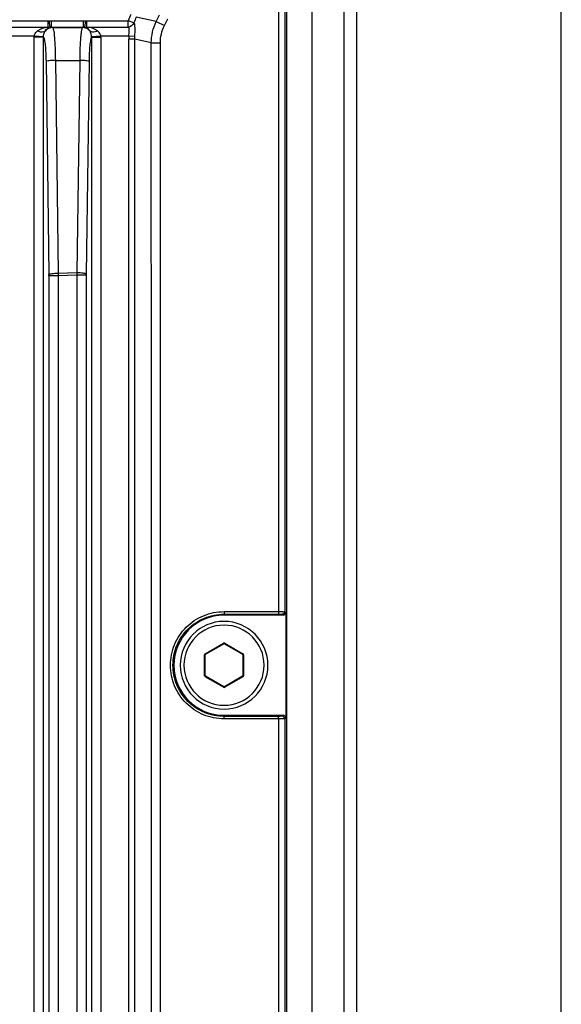
# Paper-space layout '13000686_1' of a CAD drawing. Units: millimetres. Extents: x 0 to 297, y 0 to 210.
# Drawn here: x 202 to 210, y 106 to 120 of the extents above; entities that cross this region are included whole.
import ezdxf

# ---------------------------------------------------------------- set-up
doc = ezdxf.new("R2010")
doc.units = ezdxf.units.MM
doc.header["$LTSCALE"] = 16.335
doc.layers.get('0').update_dxf_attribs({"linetype": 'CONTINUOUS'})

psp = doc.layouts.new('13000686_1')

# ---------------------------------------------------------------- linework, layer by layer
at = {"color": 9, "linetype": 'CONTINUOUS'}
for p, q in [((207.05247, 63.60653), (207.05247, 144.06653)), ((207.23191, 144.06653), (207.23191, 63.60653)), ((210.17166, 64.95653), (210.17166, 142.71653)), ((206.10847, 123.046), (206.1083, 111.26729)), ((206.19846, 123.04688), (206.19829, 111.26635)), ((204.35114, 119.75088), (204.06511, 119.81721)), ((204.35114, 119.75088), (204.39985, 119.8503)), ((204.46823, 119.69361), (204.51694, 119.79304)), ((202.00241, 119.76033), (202.80009, 119.76033)), ((202.00241, 119.67215), (202.80009, 119.67215)), ((202.80009, 119.67215), (202.80009, 119.76033)), ((202.82509, 119.6722), (202.81252, 119.76121)), ((202.84427, 119.6735), (202.84427, 119.76344)), ((202.84427, 119.76344), (203.30822, 119.76344)), ((202.84427, 119.6735), (203.30822, 119.6735)), ((202.84427, 119.6735), (202.8608, 119.66801)), ((202.8608, 119.66801), (203.29169, 119.66801)), ((203.29169, 119.66801), (203.30822, 119.6735)), ((203.30822, 119.6735), (203.30822, 119.76344)), ((203.32741, 119.6722), (203.33998, 119.76121)), ((203.35241, 119.67215), (203.35241, 119.76033)), ((203.35241, 119.76033), (203.94793, 119.76033)), ((203.35241, 119.67215), (203.94793, 119.67215)), ((204.03021, 119.73267), (203.94793, 119.76033)), ((203.94793, 119.67215), (203.94793, 119.76033)), ((204.35114, 119.75088), (204.46823, 119.69361)), ((202.59749, 119.53988), (202.205, 119.53988)), ((202.59726, 88.14444), (202.59726, 119.52863)), ((202.73152, 119.52863), (202.59726, 119.52863)), ((202.73155, 119.53438), (202.59749, 119.53988)), ((202.73152, 88.14446), (202.73152, 119.52862)), ((203.555, 119.53988), (203.42094, 119.53437)), ((203.42097, 119.52862), (203.55523, 119.52862)), ((203.42097, 119.52861), (203.42097, 88.14445)), ((203.95644, 119.53988), (203.555, 119.53988)), ((203.55523, 119.52862), (203.55523, 88.14443)), ((204.04235, 119.49991), (203.95542, 119.49991)), ((203.95542, 88.17315), (203.95542, 119.49991)), ((204.0432, 119.53545), (203.95644, 119.53988)), ((204.04235, 88.17315), (204.04235, 119.49991)), ((204.28021, 119.44475), (204.04235, 119.49991)), ((204.28021, 119.44475), (204.41061, 119.44488)), ((204.41061, 88.22819), (204.41061, 119.44488)), ((202.7673, 119.17769), (202.80685, 116.11314)), ((202.90157, 119.19415), (202.94111, 116.12959)), ((202.90157, 119.19415), (203.25093, 119.19415)), ((203.25093, 119.19415), (203.21149, 116.13795)), ((203.38519, 119.17769), (203.34575, 116.1215)), ((202.80696, 116.09667), (202.80696, 91.57639)), ((202.94172, 116.09667), (202.80696, 116.09667)), ((203.21149, 116.13795), (202.94111, 116.12959)), ((202.94111, 116.12959), (202.94167, 116.09682)), ((203.2119, 116.10503), (202.94172, 116.09667)), ((202.94172, 116.09667), (202.94172, 91.57639)), ((203.21149, 116.13795), (203.21195, 116.10518)), ((203.2119, 116.10503), (203.2119, 91.56803)), ((203.34564, 116.10503), (203.2119, 116.10503)), ((203.34564, 116.10503), (203.34564, 91.56803)), ((205.32625, 111.26729), (205.32625, 111.23128)), ((205.32625, 111.26729), (206.1083, 111.26729)), ((205.32625, 111.21653), (205.32625, 111.23128)), ((205.32625, 111.23128), (206.1083, 111.23128)), ((206.1083, 111.26729), (206.1083, 111.23128)), ((206.16229, 111.23035), (206.17611, 111.21653)), ((206.19829, 111.26635), (206.21211, 111.25253)), ((205.05625, 110.66281), (205.31725, 110.8135)), ((205.31725, 110.8135), (205.32175, 110.8057)), ((205.33525, 110.8135), (205.33075, 110.8057)), ((205.33525, 110.8135), (205.59625, 110.66281)), ((205.04725, 110.34584), (205.04725, 110.64722)), ((205.04725, 110.64722), (205.05625, 110.64722)), ((205.05625, 110.66281), (205.06075, 110.65501)), ((205.59625, 110.66281), (205.59175, 110.65501)), ((205.60525, 110.64722), (205.59625, 110.64722)), ((205.60525, 110.64722), (205.60525, 110.34584)), ((205.04725, 110.34584), (205.05625, 110.34584)), ((205.05625, 110.33025), (205.06075, 110.33805)), ((205.31725, 110.17957), (205.05625, 110.33025)), ((205.59625, 110.33025), (205.33525, 110.17957)), ((205.59625, 110.33025), (205.59175, 110.33805)), ((205.60525, 110.34584), (205.59625, 110.34584)), ((205.31725, 110.17957), (205.32175, 110.18736)), ((205.33525, 110.17957), (205.33075, 110.18736)), ((205.32625, 109.77653), (205.32625, 109.76177)), ((205.32625, 109.72579), (205.32625, 109.76177)), ((206.10829, 109.76177), (205.32625, 109.76177)), ((206.10829, 109.72579), (205.32625, 109.72579)), ((206.10829, 109.72579), (206.10829, 109.76177)), ((206.10829, 109.72579), (206.10829, 97.94727)), ((206.17611, 109.77653), (206.16228, 109.7627)), ((206.21211, 109.74054), (206.19828, 109.7267)), ((206.19828, 109.7267), (206.19828, 97.94636))]:
    psp.add_line(p, q, dxfattribs=at)
at = {"color": 7, "linetype": 'CONTINUOUS'}
for p, q in [((210.17333, 64.95653), (210.17333, 142.71653)), ((206.58691, 138.93653), (206.58691, 68.73653)), ((206.22625, 69.81649), (206.22625, 137.85657)), ((206.17611, 111.21653), (205.32625, 111.21653)), ((206.21211, 111.25253), (206.21211, 109.74054)), ((205.06075, 110.65501), (205.32175, 110.8057)), ((205.33075, 110.8057), (205.59175, 110.65501)), ((205.05625, 110.34584), (205.05625, 110.64722)), ((205.59625, 110.64722), (205.59625, 110.34584)), ((205.32175, 110.18736), (205.06075, 110.33805)), ((205.59175, 110.33805), (205.33075, 110.18736)), ((205.32625, 109.77653), (206.17611, 109.77653))]:
    psp.add_line(p, q, dxfattribs=at)
at = {"color": 9, "linetype": 'CONTINUOUS'}
for points in [[(202.80009, 119.76033), (202.80215, 119.76036), (202.80422, 119.76043), (202.80629, 119.76055), (202.80837, 119.76072), (202.81044, 119.76094), (202.81252, 119.76121)], [(203.33998, 119.76121), (203.34205, 119.76094), (203.34413, 119.76072), (203.3462, 119.76055), (203.34827, 119.76043), (203.35034, 119.76036), (203.35241, 119.76033)], [(202.59726, 119.52863), (202.59727, 119.53051), (202.59729, 119.53238), (202.59732, 119.53425), (202.59736, 119.53613), (202.59742, 119.538), (202.59749, 119.53988)], [(203.55523, 119.52862), (203.55523, 119.5305), (203.55521, 119.53237), (203.55518, 119.53425), (203.55513, 119.53612), (203.55507, 119.538), (203.555, 119.53988)]]:
    psp.add_lwpolyline(points, dxfattribs=at)
for centre, radius, start, end in [((204.69113, 119.51036), 0.78411, 153.887381, 161.409841), ((204.68537, 119.51168), 0.69142, 153.775943, 161.360733), ((202.81234, 119.78537), 0.11388, 263.825718, 276.427359), ((202.84395, 119.53532), 0.13818, 89.864534, 97.845547), ((203.30855, 119.53532), 0.13818, 82.154461, 90.135459), ((203.34016, 119.78537), 0.11388, 263.572362, 276.174647), ((204.7399, 119.49991), 0.78448, 177.08, 180.000279), ((201.53103, 116.0967), 1.27593, 359.998573, 0.73793), ((204.62218, 116.10506), 1.27653, 179.261921, 180.001278), ((205.32625, 110.49653), 0.576, 0, 180), ((205.32625, 110.79791), 0.018, 60, 120), ((205.06525, 110.64722), 0.018, 127.565871, 180), ((205.06525, 110.64722), 0.018, 120, 127.565871), ((205.58725, 110.64722), 0.018, 52.365582, 60), ((205.58725, 110.64722), 0.018, 29.922933, 52.365582), ((205.58725, 110.64722), 0.018, 22.458263, 29.922933), ((205.58725, 110.64722), 0.018, 0, 22.458263), ((205.32625, 110.49653), 0.576, 180, 360), ((205.06525, 110.34584), 0.018, 180, 202.458263), ((205.06525, 110.34584), 0.018, 202.458263, 209.922933), ((205.06525, 110.34584), 0.018, 209.922933, 232.365582), ((205.06525, 110.34584), 0.018, 232.365582, 240), ((205.58725, 110.34584), 0.018, 300, 307.565871), ((205.58725, 110.34584), 0.018, 307.565871, 360), ((205.32625, 110.19515), 0.018, 240, 300)]:
    psp.add_arc(centre, radius, start, end, dxfattribs=at)
at = {"color": 7, "linetype": 'CONTINUOUS'}
for centre, radius, start, end in [((205.32625, 110.49653), 0.72, 90, 270), ((205.32625, 110.49653), 0.63, 0, 180), ((205.32625, 110.79791), 0.009, 60, 120), ((205.06525, 110.64722), 0.009, 120, 180), ((205.58725, 110.64722), 0.009, 0, 60), ((205.32625, 110.49653), 0.63, 180, 360), ((205.06525, 110.34584), 0.009, 180, 240), ((205.58725, 110.34584), 0.009, 300, 360), ((205.32625, 110.19515), 0.009, 240, 300)]:
    psp.add_arc(centre, radius, start, end, dxfattribs=at)
for centre, major_axis, start_param, end_param in [((206.1761, 111.25254), (-0.02546, 0.02546), -3.92683852, -2.35634678), ((206.1761, 109.74053), (0.02546, 0.02546), -0.78524587, 0.78524587)]:
    psp.add_ellipse(centre, major_axis=major_axis, ratio=0.99969546, start_param=start_param, end_param=end_param, dxfattribs=at)
at = {"color": 9, "linetype": 'CONTINUOUS'}
for points in [[(202.64479, 119.61624), (202.68832, 119.64988), (202.74542, 119.66599), (202.80009, 119.67215)], [(202.8608, 119.66801), (202.82038, 119.66786), (202.77669, 119.64545), (202.7528, 119.61284)], [(202.81252, 119.76121), (202.82295, 119.76269), (202.83371, 119.76414), (202.84409, 119.76236)], [(203.3997, 119.61284), (203.3758, 119.64545), (203.33212, 119.66786), (203.29169, 119.66801)], [(203.30822, 119.76344), (203.31875, 119.76344), (203.32961, 119.76338), (203.33964, 119.76016)], [(203.5077, 119.61623), (203.46418, 119.6499), (203.40708, 119.66599), (203.35241, 119.67215)], [(204.03021, 119.73267), (204.01836, 119.70075), (203.98195, 119.67362), (203.94793, 119.67215)], [(204.28021, 119.44475), (204.2805, 119.54949), (204.30533, 119.65668), (204.35114, 119.75088)], [(204.41061, 119.44488), (204.41059, 119.52998), (204.43079, 119.61718), (204.46823, 119.69361)], [(204.04235, 119.49991), (204.04233, 119.51175), (204.04231, 119.52364), (204.04365, 119.5354)], [(204.28021, 88.22832), (204.2829, 98.63379), (204.2829, 109.03927), (204.28021, 119.44475)], [(206.19829, 111.26635), (206.19828, 111.25716), (206.19061, 111.23803), (206.17147, 111.23036), (206.16229, 111.23035)]]:
    psp.add_open_spline(points, degree=3, dxfattribs=at)
for points, knots in [([(202.7528, 119.61284), (202.75759, 119.62129), (202.77568, 119.64731), (202.80382, 119.66672), (202.82509, 119.6722)], [0, 0, 0, 0, 0.30664056, 1, 1, 1, 1]), ([(202.8608, 119.66801), (202.86503, 119.66613), (202.87035, 119.65053), (202.87689, 119.62389), (202.88301, 119.57965), (202.89137, 119.496), (202.89841, 119.36551), (202.90098, 119.25469), (202.90157, 119.19415)], [0, 0, 0, 0, 0.02902348, 0.08973838, 0.1821612, 0.30388553, 0.6200301, 1, 1, 1, 1]), ([(203.29169, 119.66801), (203.28747, 119.66613), (203.28216, 119.65056), (203.2756, 119.62395), (203.2695, 119.57976), (203.26113, 119.49615), (203.25409, 119.36561), (203.25151, 119.25475), (203.25093, 119.19415)], [0, 0, 0, 0, 0.02898699, 0.08961472, 0.18192376, 0.30358357, 0.61967817, 1, 1, 1, 1]), ([(203.3997, 119.61284), (203.3949, 119.62129), (203.37681, 119.64731), (203.34867, 119.66672), (203.32741, 119.6722)], [0, 0, 0, 0, 0.30666405, 1, 1, 1, 1]), ([(203.95644, 119.53988), (203.95887, 119.56849), (203.96409, 119.60789), (203.96209, 119.66427), (203.94793, 119.67215)], [0, 0, 0, 0, 0.63930056, 1, 1, 1, 1]), ([(204.0432, 119.53545), (204.04535, 119.57903), (204.04902, 119.63765), (204.04527, 119.70345), (204.03691, 119.72708), (204.03021, 119.73267)], [0, 0, 0, 0, 0.6530549, 0.86944961, 1, 1, 1, 1]), ([(202.59749, 119.53988), (202.59814, 119.5478), (202.60539, 119.57789), (202.62693, 119.60246), (202.64479, 119.61624)], [0, 0, 0, 0, 0.26064798, 1, 1, 1, 1]), ([(202.7528, 119.61284), (202.74772, 119.60806), (202.7128, 119.59133), (202.67244, 119.60404), (202.64479, 119.61624)], [0, 0, 0, 0, 0.18753145, 1, 1, 1, 1]), ([(202.73152, 119.52862), (202.73945, 119.51694), (202.74708, 119.47579), (202.7578, 119.40143), (202.76435, 119.29717), (202.76676, 119.21959), (202.7673, 119.17769)], [0, 0, 0, 0, 0.11962114, 0.34135996, 0.64502044, 1, 1, 1, 1]), ([(202.73157, 119.52856), (202.73163, 119.53682), (202.7331, 119.56594), (202.74216, 119.59483), (202.7528, 119.61284)], [0, 0, 0, 0, 0.28310019, 1, 1, 1, 1]), ([(203.42097, 119.52861), (203.41305, 119.51694), (203.40541, 119.47583), (203.3947, 119.4015), (203.38814, 119.29723), (203.38573, 119.21962), (203.38519, 119.17769)], [0, 0, 0, 0, 0.11945492, 0.34109958, 0.64474024, 1, 1, 1, 1]), ([(203.5077, 119.61623), (203.49693, 119.61148), (203.46362, 119.59936), (203.41791, 119.59567), (203.3997, 119.61284)], [0, 0, 0, 0, 0.31992994, 1, 1, 1, 1]), ([(203.42093, 119.52857), (203.42088, 119.53682), (203.41943, 119.56595), (203.41033, 119.59483), (203.3997, 119.61284)], [0, 0, 0, 0, 0.28308774, 1, 1, 1, 1]), ([(203.555, 119.53988), (203.55435, 119.5478), (203.5471, 119.57788), (203.52556, 119.60246), (203.5077, 119.61623)], [0, 0, 0, 0, 0.26061622, 1, 1, 1, 1]), ([(202.90157, 119.19415), (202.87139, 119.19376), (202.83007, 119.19262), (202.78695, 119.18475), (202.77057, 119.18155), (202.7673, 119.17769)], [0, 0, 0, 0, 0.66537029, 0.88853929, 1, 1, 1, 1]), ([(203.38519, 119.17769), (203.38192, 119.18155), (203.36554, 119.18475), (203.32242, 119.19262), (203.2811, 119.19376), (203.25093, 119.19415)], [0, 0, 0, 0, 0.11146071, 0.33462971, 1, 1, 1, 1]), ([(202.94111, 116.12959), (202.91094, 116.1292), (202.86962, 116.12806), (202.8265, 116.12019), (202.81012, 116.11699), (202.80685, 116.11314)], [0, 0, 0, 0, 0.6653703, 0.88853929, 1, 1, 1, 1]), ([(203.34575, 116.1215), (203.34248, 116.12536), (203.3261, 116.12855), (203.28298, 116.13642), (203.24166, 116.13757), (203.21149, 116.13795)], [0, 0, 0, 0, 0.11146071, 0.3346297, 1, 1, 1, 1]), ([(205.32625, 109.72579), (205.22596, 109.72581), (205.0232, 109.76593), (204.76699, 109.93753), (204.59546, 110.19421), (204.53543, 110.497), (204.59583, 110.79965), (204.76746, 111.05602), (205.02356, 111.22723), (205.22606, 111.26728), (205.32625, 111.26729)], [0, 0, 0, 0, 0.12505639, 0.25008663, 0.37513493, 0.50017998, 0.62522764, 0.75021282, 0.87507461, 1, 1, 1, 1]), ([(205.32625, 109.76177), (205.23064, 109.76178), (205.03735, 109.80004), (204.79311, 109.96363), (204.62959, 110.20831), (204.57236, 110.49696), (204.62994, 110.78548), (204.79356, 111.02988), (205.03769, 111.19309), (205.23074, 111.23127), (205.32625, 111.23128)], [0, 0, 0, 0, 0.12505648, 0.2500865, 0.37513489, 0.50017995, 0.62522763, 0.75021281, 0.87507456, 1, 1, 1, 1]), ([(206.1083, 111.26729), (206.11967, 111.26729), (206.1406, 111.26696), (206.16851, 111.2678), (206.18645, 111.26551), (206.19621, 111.26761), (206.19829, 111.26635)], [0, 0, 0, 0, 0.37887679, 0.70109499, 0.91884327, 1, 1, 1, 1]), ([(206.1083, 111.23128), (206.12086, 111.23128), (206.13805, 111.23253), (206.15484, 111.2298), (206.16123, 111.23141), (206.16229, 111.23035)], [0, 0, 0, 0, 0.69763968, 0.91687341, 1, 1, 1, 1]), ([(206.16228, 109.7627), (206.16125, 109.76167), (206.15494, 109.76323), (206.13815, 109.76052), (206.12091, 109.76177), (206.10829, 109.76177)], [0, 0, 0, 0, 0.0809094, 0.29885008, 1, 1, 1, 1]), ([(206.19828, 109.7267), (206.19618, 109.72547), (206.18645, 109.72752), (206.16847, 109.72529), (206.14058, 109.72611), (206.11965, 109.72579), (206.10829, 109.72579)], [0, 0, 0, 0, 0.08123773, 0.29917367, 0.62126728, 1, 1, 1, 1]), ([(206.19828, 109.7267), (206.19827, 109.73589), (206.1906, 109.75502), (206.17146, 109.7627), (206.16228, 109.7627)], [0, 0, 0, 0, 0.50000001, 1, 1, 1, 1])]:
    psp.add_open_spline(points, degree=3, knots=knots, dxfattribs=at)

doc.saveas('drawing.dxf')
